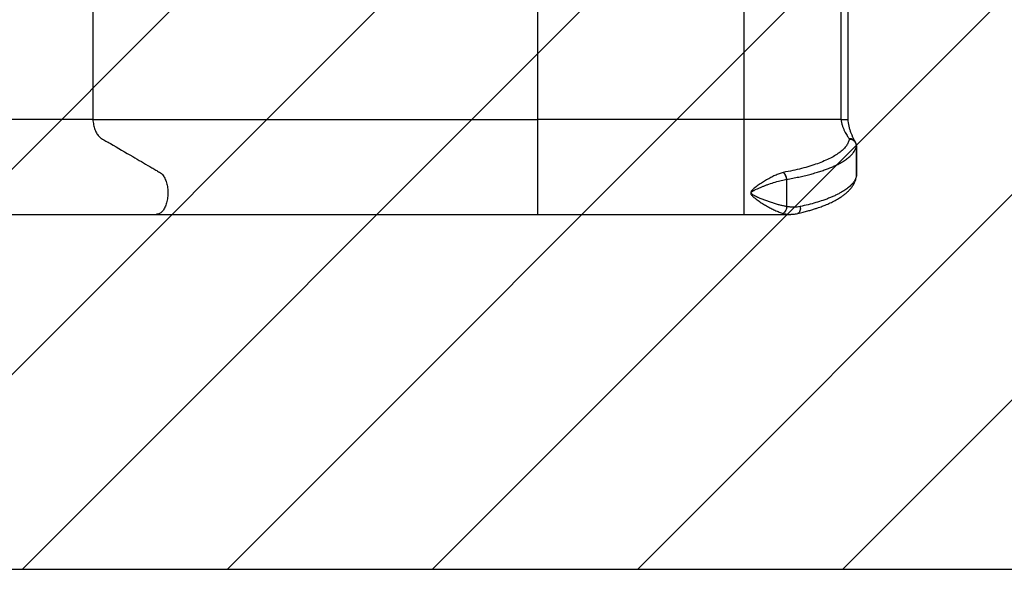
# Model space of a CAD drawing. Units: metres. Extents: x -0.021 to 0.083, y 0.002 to 0.086.
# Drawn here: x 0.039 to 0.046, y 0.057 to 0.061 of the extents above; entities that cross this region are included whole.
import ezdxf

# ---------------------------------------------------------------- set-up
doc = ezdxf.new("R2010")
doc.units = ezdxf.units.M
doc.linetypes.add('HIDDEN', pattern=[0.001905, 0.00127, -0.000635])
doc.layers.add('CAPA1', color=7, linetype='HIDDEN')

# ---------------------------------------------------------------- blocks, each defined once
blk = doc.blocks.new('SW_HATCH_0')
at = {"color": 0, "linetype": 'Continuous', "lineweight": 0}
for p, q in [((0.0102418, 0.0001839), (0.0003202, -0.0097377)), ((0.0116786, 0.0001839), (0.0016786, -0.0098161)), ((0.0131155, 0.0001839), (0.0031155, -0.0098161)), ((0.0144942, 0.0001258), (0.0045523, -0.0098161)), ((0.0154758, -0.0003294), (0.0059892, -0.0098161)), ((0.0161424, -0.0010997), (0.007426, -0.0098161)), ((0.0164565, -0.0022224), (0.0088628, -0.0098161))]:
    blk.add_line(p, q, dxfattribs=at)

msp = doc.modelspace()

# ---------------------------------------------------------------- linework, layer by layer
at = {"color": 7, "linetype": 'Continuous', "lineweight": 25}
for p, q in [((0.0397537, 0.0602725), (0.0351947, 0.0602725)), ((0.044314, 0.0602725), (0.042871, 0.0602725)), ((0.0449944, 0.0602725), (0.044314, 0.0602725)), ((0.0451014, 0.0600994), (0.0450986, 0.0601076)), ((0.0451027, 0.0600876), (0.0451028, 0.0600876)), ((0.0451028, 0.0600876), (0.0451028, 0.0598783)), ((0.0451029, 0.0598765), (0.0451029, 0.0600876)), ((0.0451027, 0.0598741), (0.0451007, 0.0598674)), ((0.0451027, 0.0598741), (0.0451028, 0.0598783)), ((0.0446146, 0.0598537), (0.0446152, 0.0598538)), ((0.0446146, 0.0598537), (0.0446146, 0.0598537)), ((0.0446146, 0.0596627), (0.0446146, 0.0598537)), ((0.0356774, 0.0596082), (0.0402001, 0.0596082)), ((0.042871, 0.0596082), (0.044314, 0.0596082)), ((0.044314, 0.0596082), (0.0446375, 0.0596082)), ((0.0446146, 0.0596627), (0.0446146, 0.0596627)), ((0.0446375, 0.0596084), (0.0446386, 0.0596084))]:
    msp.add_line(p, q, dxfattribs=at)
at = {"color": 7, "linetype": 'Continuous', "lineweight": 25, "flags": 128}
msp.add_lwpolyline([(0.0449946, 0.0602725), (0.0449946, 0.0602725)], dxfattribs=at)
at = {"color": 7, "linetype": 'Continuous', "lineweight": 25}
for points, knots in [([(0.044314, 0.0621239), (0.044314, 0.0621168), (0.044314, 0.0621027), (0.044314, 0.062082), (0.044314, 0.0620621), (0.044314, 0.0620434), (0.044314, 0.0620263), (0.044314, 0.0620111), (0.044314, 0.0619982), (0.044314, 0.0619878), (0.044314, 0.0619802), (0.044314, 0.0619753), (0.044314, 0.0619736), (0.044314, 0.0619743), (0.044314, 0.0619733), (0.044314, 0.0619739), (0.044314, 0.061974), (0.044314, 0.0619738), (0.044314, 0.0619742), (0.044314, 0.0619729), (0.044314, 0.0619652), (0.044314, 0.061955), (0.044314, 0.0619438), (0.044314, 0.0619305), (0.044314, 0.0619152), (0.044314, 0.0618982), (0.044314, 0.0618797), (0.044314, 0.06186), (0.044314, 0.0618395), (0.044314, 0.0618184), (0.044314, 0.0617478), (0.044314, 0.0612327), (0.044314, 0.0607244), (0.044314, 0.0602725)], [0, 0, 0, 0, 0.007807, 0.015614, 0.023422, 0.031229, 0.039036, 0.046843, 0.05465, 0.062458, 0.070265, 0.078072, 0.085879, 0.093693, 0.124948, 0.249968, 0.311227, 0.32326, 0.335294, 0.34731, 0.359324, 0.367132, 0.37494, 0.382749, 0.390557, 0.398366, 0.406174, 0.413982, 0.421791, 0.429599, 0.437411, 0.499921, 1, 1, 1, 1]), ([(0.0398417, 0.0619739), (0.0398368, 0.0619735), (0.0398269, 0.0619725), (0.0398125, 0.0619652), (0.0397989, 0.0619538), (0.0397865, 0.061938), (0.0397757, 0.0619187), (0.0397667, 0.0618961), (0.0397599, 0.0618711), (0.0397552, 0.0618429), (0.0397534, 0.0618122), (0.0397538, 0.0617802), (0.0397537, 0.0617481), (0.0397537, 0.061716), (0.0397537, 0.0616839), (0.0397537, 0.0616519), (0.0397537, 0.0614808), (0.0397537, 0.061021), (0.0397537, 0.0605719), (0.0397537, 0.0602725)], [0, 0, 0, 0, 0.0156092, 0.0312184, 0.0468276, 0.0624368, 0.0780459, 0.0936551, 0.1092642, 0.1248732, 0.1427058, 0.1605658, 0.1784261, 0.1962864, 0.2141467, 0.232007, 0.2498673, 0.4999115, 1, 1, 1, 1]), ([(0.042871, 0.0602725), (0.042871, 0.0607243), (0.042871, 0.0611861), (0.042871, 0.0616581), (0.042871, 0.0616883), (0.042871, 0.0617186), (0.042871, 0.0617488), (0.042871, 0.0617791), (0.042871, 0.0618093), (0.042871, 0.0618365), (0.042871, 0.06186), (0.042871, 0.0618797), (0.042871, 0.0618982), (0.042871, 0.0619152), (0.042871, 0.0619305), (0.042871, 0.0619438), (0.042871, 0.0619549), (0.042871, 0.0619637), (0.042871, 0.0619698), (0.042871, 0.0619739), (0.042871, 0.0619739), (0.042871, 0.0619739)], [0, 0, 0, 0, 0.750084, 0.766827, 0.78357, 0.800313, 0.817056, 0.833799, 0.850542, 0.867262, 0.878974, 0.890686, 0.902398, 0.91411, 0.925822, 0.937534, 0.949246, 0.960959, 0.972671, 0.984383, 1, 1, 1, 1]), ([(0.0450529, 0.061969), (0.0450514, 0.0619669), (0.0450486, 0.0619629), (0.0450425, 0.0619535), (0.0450355, 0.061942), (0.0450278, 0.0619283), (0.0450199, 0.0619127), (0.0450122, 0.0618953), (0.0450053, 0.0618764), (0.0449994, 0.0618552), (0.0449952, 0.0618317), (0.0449941, 0.0618038), (0.0449944, 0.0617736), (0.0449943, 0.061741), (0.0449944, 0.0617084), (0.0449944, 0.0616757), (0.0449944, 0.0615017), (0.0449944, 0.061034), (0.0449944, 0.0605771), (0.0449944, 0.0602725)], [0, 0, 0, 0, 0.0125731, 0.025217, 0.0379764, 0.0507945, 0.0635867, 0.0764313, 0.0892032, 0.1018268, 0.1161598, 0.1305638, 0.1490644, 0.167563, 0.1860616, 0.2045602, 0.2230588, 0.4820392, 1, 1, 1, 1]), ([(0.0450444, 0.0602713), (0.0450444, 0.0603024), (0.0450444, 0.0603668), (0.0450444, 0.0604627), (0.0450444, 0.0605569), (0.0450444, 0.0606452), (0.0450444, 0.0607275), (0.0450444, 0.0608039), (0.0450444, 0.0608744), (0.0450444, 0.060937), (0.0450444, 0.0609921), (0.0450444, 0.0610402), (0.0450444, 0.0610843), (0.0450444, 0.0611258), (0.0450444, 0.061166), (0.0450444, 0.0612054), (0.0450444, 0.0612559), (0.0450444, 0.061317), (0.0450444, 0.0613887), (0.0450444, 0.0614599), (0.0450444, 0.0615156), (0.0450444, 0.0615561), (0.0450444, 0.0615823), (0.0450444, 0.0616119), (0.0450444, 0.0616462), (0.0450444, 0.0616856), (0.0450443, 0.0617257), (0.0450444, 0.0617658), (0.0450443, 0.0617952), (0.0450444, 0.0618164), (0.045045, 0.0618285), (0.0450462, 0.0618428), (0.0450486, 0.0618594), (0.0450522, 0.061878), (0.0450569, 0.0618965), (0.0450625, 0.0619146), (0.0450687, 0.061932), (0.0450752, 0.0619483), (0.0450817, 0.0619633), (0.0450879, 0.0619763), (0.0450934, 0.0619874), (0.045096, 0.0619921), (0.0450973, 0.0619946)], [0, 0, 0, 0, 0.0515712, 0.1069604, 0.1590625, 0.2078774, 0.2534052, 0.2956457, 0.3345991, 0.3702653, 0.3994909, 0.426066, 0.4500179, 0.472723, 0.4949501, 0.5166992, 0.5379701, 0.5788498, 0.6179334, 0.6570544, 0.6969183, 0.7103714, 0.7241948, 0.7404048, 0.7593912, 0.781154, 0.8056933, 0.8259198, 0.8477089, 0.854466, 0.861103, 0.8679205, 0.8785636, 0.8897153, 0.9014706, 0.9138733, 0.9268564, 0.9403675, 0.9545109, 0.9691892, 0.984344, 1, 1, 1, 1]), ([(0.0397537, 0.0602725), (0.0397543, 0.0602662), (0.0397555, 0.0602535), (0.0397587, 0.0602351), (0.039763, 0.0602175), (0.0397684, 0.0602011), (0.0397748, 0.060186), (0.0397821, 0.0601724), (0.0397903, 0.0601607), (0.0398008, 0.0601487), (0.0398143, 0.0601394), (0.03983, 0.0601307), (0.0398456, 0.0601215), (0.0398612, 0.0601124), (0.0399238, 0.060076), (0.0400212, 0.0600193), (0.040118, 0.0599629), (0.0401671, 0.0599343), (0.0401806, 0.0599264), (0.0401941, 0.0599186), (0.0402077, 0.0599106), (0.0402212, 0.059903), (0.0402346, 0.0598943), (0.0402456, 0.0598816), (0.0402545, 0.0598677), (0.0402615, 0.0598536), (0.0402675, 0.0598379), (0.0402724, 0.0598208), (0.040276, 0.0598027), (0.0402784, 0.0597839), (0.0402795, 0.0597646), (0.0402793, 0.0597453), (0.0402778, 0.0597261), (0.0402749, 0.0597075), (0.0402709, 0.0596897), (0.0402656, 0.0596731), (0.0402593, 0.0596579), (0.040252, 0.0596443), (0.0402438, 0.0596326), (0.0402349, 0.059623), (0.0402254, 0.0596157), (0.0402155, 0.0596108), (0.040207, 0.0596083), (0.0402019, 0.0596085), (0.0402001, 0.0596085)], [0, 0, 0, 0, 0.013599, 0.0271981, 0.0407971, 0.0543963, 0.0679954, 0.0815945, 0.0951937, 0.1087927, 0.1305323, 0.1523041, 0.1740759, 0.1958477, 0.2176195, 0.4353373, 0.6029801, 0.6217972, 0.6406142, 0.6594312, 0.6782483, 0.6970653, 0.7158606, 0.7346527, 0.7482506, 0.7618486, 0.7754465, 0.7890445, 0.8026423, 0.8162402, 0.829838, 0.8434359, 0.8570338, 0.8706317, 0.8842296, 0.8978276, 0.9114255, 0.9250233, 0.9386212, 0.9522191, 0.965817, 0.979415, 0.9930128, 1, 1, 1, 1]), ([(0.0397537, 0.0602725), (0.0397991, 0.0602725), (0.0398898, 0.0602725), (0.0400287, 0.0602725), (0.0401697, 0.0602725), (0.0403127, 0.0602725), (0.0404576, 0.0602725), (0.0406049, 0.0602725), (0.0407545, 0.0602725), (0.0409062, 0.0602725), (0.0410594, 0.0602725), (0.0412154, 0.0602725), (0.0413742, 0.0602725), (0.0415355, 0.0602725), (0.041698, 0.0602725), (0.0418614, 0.0602725), (0.0420266, 0.0602725), (0.0421937, 0.0602725), (0.0423625, 0.0602725), (0.0425318, 0.0602725), (0.0427013, 0.0602725), (0.0428144, 0.0602725), (0.042871, 0.0602725)], [0, 0, 0, 0, 0.0485829, 0.0971657, 0.1458112, 0.1944747, 0.2431381, 0.2917837, 0.3410137, 0.3902624, 0.439511, 0.4887411, 0.539325, 0.5899392, 0.6405635, 0.6911777, 0.7417617, 0.7933879, 0.8450463, 0.8967154, 0.9483737, 1, 1, 1, 1]), ([(0.042871, 0.0596085), (0.042871, 0.0596085), (0.042871, 0.0596083), (0.042871, 0.0596108), (0.042871, 0.0596157), (0.042871, 0.059623), (0.042871, 0.0596326), (0.042871, 0.0596443), (0.042871, 0.0596579), (0.042871, 0.0596731), (0.042871, 0.0596897), (0.042871, 0.0597075), (0.042871, 0.0597261), (0.042871, 0.0597453), (0.042871, 0.0597646), (0.042871, 0.0597839), (0.042871, 0.0598027), (0.042871, 0.0598208), (0.042871, 0.0598379), (0.042871, 0.0598536), (0.042871, 0.0598677), (0.042871, 0.0598801), (0.042871, 0.0598904), (0.042871, 0.0598994), (0.042871, 0.059906), (0.042871, 0.0599137), (0.042871, 0.059949), (0.042871, 0.0600075), (0.042871, 0.0600666), (0.042871, 0.0600988), (0.042871, 0.0601088), (0.042871, 0.0601188), (0.042871, 0.0601289), (0.042871, 0.0601386), (0.042871, 0.0601482), (0.042871, 0.0601607), (0.042871, 0.0601724), (0.042871, 0.060186), (0.042871, 0.0602011), (0.042871, 0.0602175), (0.042871, 0.0602351), (0.042871, 0.0602535), (0.042871, 0.0602662), (0.042871, 0.0602725)], [0, 0, 0, 0, 0.006877, 0.020476, 0.034075, 0.047675, 0.061274, 0.074873, 0.088472, 0.102071, 0.11567, 0.12927, 0.142869, 0.156468, 0.170067, 0.183666, 0.197265, 0.210864, 0.224464, 0.238063, 0.251662, 0.265261, 0.27886, 0.29246, 0.3106, 0.328745, 0.34689, 0.564628, 0.747528, 0.77148, 0.795431, 0.819382, 0.843333, 0.867284, 0.891197, 0.904797, 0.918398, 0.931998, 0.945599, 0.959199, 0.972799, 0.9864, 1, 1, 1, 1]), ([(0.044314, 0.0602725), (0.044314, 0.0602662), (0.044314, 0.0602535), (0.044314, 0.0602351), (0.044314, 0.0602175), (0.044314, 0.0602011), (0.044314, 0.060186), (0.044314, 0.0601724), (0.044314, 0.0601607), (0.044314, 0.0601487), (0.044314, 0.0601394), (0.044314, 0.0601307), (0.044314, 0.0601215), (0.044314, 0.0601124), (0.044314, 0.060076), (0.044314, 0.0600193), (0.044314, 0.0599629), (0.044314, 0.0599343), (0.044314, 0.0599264), (0.044314, 0.0599186), (0.044314, 0.0599106), (0.044314, 0.059903), (0.044314, 0.0598943), (0.044314, 0.0598816), (0.044314, 0.0598677), (0.044314, 0.0598536), (0.044314, 0.0598379), (0.044314, 0.0598208), (0.044314, 0.0598027), (0.044314, 0.0597839), (0.044314, 0.0597646), (0.044314, 0.0597453), (0.044314, 0.0597261), (0.044314, 0.0597075), (0.044314, 0.0596897), (0.044314, 0.0596731), (0.044314, 0.0596579), (0.044314, 0.0596443), (0.044314, 0.0596326), (0.044314, 0.059623), (0.044314, 0.0596157), (0.044314, 0.0596108), (0.044314, 0.0596083), (0.044314, 0.0596085), (0.044314, 0.0596085)], [0, 0, 0, 0, 0.0135965, 0.027193, 0.0407895, 0.054386, 0.0679826, 0.081579, 0.0951755, 0.108772, 0.1305074, 0.152275, 0.1740426, 0.1958102, 0.2175777, 0.4352536, 0.6028641, 0.6216775, 0.6404909, 0.6593043, 0.6781178, 0.6969312, 0.7157228, 0.7345112, 0.7481065, 0.7617019, 0.7752972, 0.7888925, 0.8024877, 0.8160829, 0.8296782, 0.8432735, 0.8568688, 0.8704641, 0.8840594, 0.8976547, 0.9112499, 0.9248451, 0.9384403, 0.9520357, 0.965631, 0.9792263, 0.9928216, 1, 1, 1, 1]), ([(0.0449944, 0.0602725), (0.0449944, 0.0602725), (0.0449945, 0.0602725), (0.0449946, 0.0602725), (0.0449946, 0.0602725)], [0, 0, 0, 0, 0.5, 1, 1, 1, 1]), ([(0.0449946, 0.0602725), (0.0449991, 0.0602727), (0.0450079, 0.060273), (0.0450201, 0.0602732), (0.0450306, 0.060273), (0.0450383, 0.0602727), (0.0450435, 0.060272), (0.0450441, 0.0602715), (0.0450443, 0.0602712)], [0, 0, 0, 0, 0.170165, 0.33377, 0.497659, 0.667375, 0.82347, 1, 1, 1, 1]), ([(0.0449946, 0.0602725), (0.0449957, 0.0602649), (0.0449979, 0.0602495), (0.0450041, 0.0602279), (0.0450116, 0.0602078), (0.0450201, 0.0601895), (0.0450288, 0.0601734), (0.045037, 0.0601597), (0.0450446, 0.0601483), (0.0450484, 0.0601431), (0.0450502, 0.0601406)], [0, 0, 0, 0, 0.123055, 0.247067, 0.372761, 0.49893, 0.624878, 0.751002, 0.875881, 1, 1, 1, 1]), ([(0.0450941, 0.0601168), (0.0450922, 0.0601202), (0.0450884, 0.0601269), (0.0450807, 0.0601424), (0.0450725, 0.0601606), (0.0450644, 0.0601812), (0.045057, 0.0602033), (0.045051, 0.0602266), (0.0450465, 0.0602492), (0.0450451, 0.0602644), (0.0450445, 0.0602713)], [0, 0, 0, 0, 0.14757, 0.289959, 0.426978, 0.557146, 0.681333, 0.798474, 0.90864, 1, 1, 1, 1]), ([(0.0450529, 0.0601354), (0.045051, 0.0601276), (0.0450473, 0.060112), (0.0450339, 0.0600889), (0.0450148, 0.0600661), (0.0449895, 0.0600439), (0.0449583, 0.0600223), (0.0449214, 0.0600015), (0.0448788, 0.0599816), (0.0448308, 0.0599628), (0.0447777, 0.0599453), (0.0447197, 0.0599291), (0.0446574, 0.0599143), (0.0446125, 0.0599058), (0.0445901, 0.0599016)], [0, 0, 0, 0, 0.083153, 0.166285, 0.249477, 0.332814, 0.416032, 0.499257, 0.582705, 0.666092, 0.749267, 0.832885, 0.916619, 1, 1, 1, 1]), ([(0.0446152, 0.0598538), (0.0446293, 0.0598562), (0.0446577, 0.0598612), (0.0446986, 0.0598695), (0.0447381, 0.0598783), (0.044776, 0.0598877), (0.044812, 0.0598975), (0.0448462, 0.0599079), (0.0448784, 0.0599187), (0.0449086, 0.0599299), (0.0449371, 0.0599416), (0.0449608, 0.0599525), (0.0449805, 0.0599624), (0.0449967, 0.0599713), (0.045012, 0.0599804), (0.045026, 0.0599896), (0.0450389, 0.059999), (0.0450508, 0.0600085), (0.0450614, 0.0600181), (0.0450708, 0.0600277), (0.045079, 0.0600373), (0.0450862, 0.0600471), (0.045092, 0.0600567), (0.0450966, 0.0600664), (0.0451005, 0.0600766), (0.045102, 0.0600838), (0.0451028, 0.0600876)], [0, 0, 0, 0, 0.049667, 0.100002, 0.150132, 0.200182, 0.251077, 0.300249, 0.350479, 0.400371, 0.450112, 0.501162, 0.535759, 0.571194, 0.607467, 0.642891, 0.677703, 0.713673, 0.750801, 0.784191, 0.819353, 0.856287, 0.890413, 0.923206, 0.959735, 1, 1, 1, 1]), ([(0.0450502, 0.0601406), (0.0450507, 0.0601397), (0.0450517, 0.060138), (0.0450525, 0.0601362), (0.0450529, 0.0601354)], [0, 0, 0, 0, 0.500523, 1, 1, 1, 1]), ([(0.0450502, 0.0601406), (0.0450552, 0.0601404), (0.0450652, 0.06014), (0.0450786, 0.0601339), (0.0450887, 0.060126), (0.0450921, 0.0601191), (0.0450934, 0.0601164)], [0, 0, 0, 0, 0.276445, 0.55289, 0.829335, 1, 1, 1, 1]), ([(0.0451028, 0.0600876), (0.0451026, 0.0600905), (0.0451022, 0.0600965), (0.0450993, 0.0601052), (0.0450947, 0.0601137), (0.0450894, 0.06012), (0.0450842, 0.0601245), (0.0450802, 0.0601273), (0.0450758, 0.0601298), (0.0450726, 0.0601312), (0.0450706, 0.060132), (0.0450696, 0.0601324), (0.0450667, 0.0601334), (0.0450629, 0.0601344), (0.0450586, 0.060135), (0.0450556, 0.0601353), (0.0450537, 0.0601354), (0.0450529, 0.0601354)], [0, 0, 0, 0, 0.117707, 0.24006, 0.36416, 0.499698, 0.562803, 0.631025, 0.690875, 0.75967, 0.765569, 0.774196, 0.799638, 0.883254, 0.927732, 0.966647, 1, 1, 1, 1]), ([(0.0450529, 0.0601354), (0.0450561, 0.0601353), (0.0450628, 0.0601352), (0.0450724, 0.0601326), (0.0450812, 0.0601283), (0.0450888, 0.0601223), (0.0450948, 0.0601154), (0.0450974, 0.06011), (0.0450986, 0.0601075)], [0, 0, 0, 0, 0.169001, 0.341485, 0.513969, 0.68297, 0.851971, 1, 1, 1, 1]), ([(0.0450988, 0.0601072), (0.0450981, 0.0601088), (0.0450967, 0.0601121), (0.0450949, 0.0601152), (0.0450941, 0.0601168)], [0, 0, 0, 0, 0.499831, 1, 1, 1, 1]), ([(0.0451028, 0.0600876), (0.0451028, 0.0600877), (0.0451029, 0.0600897), (0.0451026, 0.0600937), (0.0451018, 0.0600975), (0.0451014, 0.0600994)], [0, 0, 0, 0, 0.027375, 0.491883, 1, 1, 1, 1]), ([(0.0445896, 0.0599014), (0.0445802, 0.0598986), (0.0445616, 0.0598929), (0.0445326, 0.0598805), (0.0445034, 0.0598661), (0.044474, 0.0598497), (0.0444444, 0.0598318), (0.0444148, 0.0598123), (0.0443902, 0.0597946), (0.0443738, 0.05978), (0.0443664, 0.059771), (0.0443632, 0.0597645), (0.044362, 0.0597587), (0.0443629, 0.0597527), (0.044366, 0.0597461), (0.0443713, 0.0597394), (0.0443782, 0.0597325), (0.0443922, 0.0597204), (0.0444143, 0.0597044), (0.0444439, 0.0596849), (0.0444735, 0.059667), (0.044503, 0.0596506), (0.0445323, 0.0596361), (0.0445614, 0.0596236), (0.0445802, 0.0596179), (0.0445896, 0.059615)], [0, 0, 0, 0, 0.062779, 0.124828, 0.186379, 0.247529, 0.308455, 0.369421, 0.431061, 0.462932, 0.479942, 0.489235, 0.499241, 0.509327, 0.518723, 0.535837, 0.552014, 0.567789, 0.629458, 0.690431, 0.751358, 0.812562, 0.874459, 0.936946, 1, 1, 1, 1]), ([(0.0445901, 0.0599016), (0.04459, 0.0599015), (0.0445899, 0.0599015), (0.0445897, 0.0599014), (0.0445896, 0.0599014)], [0, 0, 0, 0, 0.500021, 1, 1, 1, 1]), ([(0.0446146, 0.0598537), (0.0446139, 0.059858), (0.0446123, 0.0598673), (0.0446081, 0.0598786), (0.0446037, 0.0598872), (0.0445995, 0.0598932), (0.0445948, 0.0598983), (0.0445914, 0.0599004), (0.0445896, 0.0599014)], [0, 0, 0, 0, 0.199344, 0.432135, 0.561495, 0.699264, 0.845435, 1, 1, 1, 1]), ([(0.0446152, 0.0598538), (0.0446141, 0.0598598), (0.0446118, 0.059872), (0.0446051, 0.0598865), (0.0445976, 0.0598968), (0.0445926, 0.0599), (0.0445901, 0.0599016)], [0, 0, 0, 0, 0.279734, 0.559468, 0.779734, 1, 1, 1, 1]), ([(0.0451028, 0.0598783), (0.0451021, 0.059875), (0.0451008, 0.0598686), (0.0450976, 0.0598595), (0.0450938, 0.059851), (0.045089, 0.0598424), (0.0450832, 0.0598337), (0.0450766, 0.059825), (0.0450686, 0.059816), (0.045059, 0.0598065), (0.0450476, 0.0597966), (0.0450351, 0.0597868), (0.0450213, 0.0597772), (0.0450063, 0.0597677), (0.0449888, 0.0597576), (0.0449686, 0.059747), (0.0449452, 0.059736), (0.0449207, 0.0597255), (0.0448952, 0.0597156), (0.0448618, 0.0597036), (0.044819, 0.0596901), (0.0447659, 0.0596755), (0.044728, 0.0596669), (0.0447093, 0.0596626)], [0, 0, 0, 0, 0.0400316, 0.0765494, 0.1095532, 0.1438607, 0.1808075, 0.2160218, 0.2495034, 0.2927687, 0.3344617, 0.374583, 0.4173914, 0.4590323, 0.4995065, 0.55197, 0.603257, 0.6533695, 0.70231, 0.7500808, 0.8355701, 0.9188701, 1, 1, 1, 1]), ([(0.0446146, 0.0596627), (0.0446072, 0.059664), (0.0445921, 0.0596668), (0.0445682, 0.0596725), (0.0445428, 0.0596795), (0.0445158, 0.0596879), (0.0444929, 0.0596957), (0.0444747, 0.0597022), (0.0444617, 0.0597071), (0.0444487, 0.0597121), (0.0444358, 0.0597172), (0.0444248, 0.0597218), (0.0444159, 0.0597256), (0.044409, 0.0597286), (0.0444026, 0.0597315), (0.0443968, 0.0597343), (0.0443911, 0.0597371), (0.0443857, 0.0597399), (0.0443806, 0.0597428), (0.0443763, 0.0597455), (0.0443726, 0.0597482), (0.0443694, 0.0597511), (0.0443673, 0.0597538), (0.0443663, 0.0597565), (0.0443661, 0.0597585), (0.0443665, 0.0597605), (0.0443673, 0.0597624), (0.0443686, 0.0597642), (0.0443709, 0.0597667), (0.0443747, 0.0597698), (0.0443799, 0.0597732), (0.0443857, 0.0597765), (0.0443955, 0.0597816), (0.0444103, 0.0597885), (0.0444295, 0.0597967), (0.0444493, 0.0598046), (0.0444688, 0.059812), (0.0444974, 0.0598224), (0.0445336, 0.0598344), (0.0445759, 0.0598463), (0.0446021, 0.0598513), (0.0446146, 0.0598537)], [0, 0, 0, 0, 0.045348, 0.093199, 0.143634, 0.196722, 0.252521, 0.277472, 0.302503, 0.328078, 0.353313, 0.377455, 0.391846, 0.405263, 0.417707, 0.429182, 0.439691, 0.451468, 0.461754, 0.470568, 0.478909, 0.485806, 0.493281, 0.49705, 0.500562, 0.504051, 0.507867, 0.511393, 0.515388, 0.526295, 0.537142, 0.548413, 0.561525, 0.596012, 0.635709, 0.67315, 0.711237, 0.748685, 0.839717, 0.923383, 1, 1, 1, 1]), ([(0.0446915, 0.0596141), (0.0447041, 0.0596171), (0.0447282, 0.0596228), (0.0447611, 0.0596317), (0.0447899, 0.05964), (0.0448149, 0.0596479), (0.0448363, 0.0596551), (0.0448544, 0.0596616), (0.0448698, 0.0596674), (0.0448915, 0.059676), (0.0449198, 0.0596883), (0.0449538, 0.0597051), (0.0449824, 0.0597216), (0.0450057, 0.0597371), (0.0450241, 0.059751), (0.0450398, 0.0597646), (0.0450507, 0.0597753), (0.0450577, 0.0597829), (0.045062, 0.0597878), (0.045066, 0.0597927), (0.0450704, 0.0597983), (0.0450754, 0.0598053), (0.0450812, 0.0598142), (0.0450873, 0.0598251), (0.0450933, 0.059838), (0.0450984, 0.0598522), (0.0451004, 0.0598622), (0.0451013, 0.0598672)], [0, 0, 0, 0, 0.054589, 0.104649, 0.150168, 0.191104, 0.227503, 0.259384, 0.286713, 0.311566, 0.380172, 0.452202, 0.525577, 0.578694, 0.630123, 0.67911, 0.723735, 0.740326, 0.756195, 0.771339, 0.787771, 0.809776, 0.837533, 0.871065, 0.91038, 0.955467, 1, 1, 1, 1]), ([(0.0402002, 0.0596082), (0.0402502, 0.0596082), (0.0403504, 0.0596082), (0.0405045, 0.0596082), (0.0406613, 0.0596082), (0.0408208, 0.0596082), (0.0409828, 0.0596082), (0.041147, 0.0596082), (0.0413134, 0.0596082), (0.0414817, 0.0596082), (0.0416516, 0.0596082), (0.041823, 0.0596082), (0.0419957, 0.0596082), (0.0421695, 0.0596082), (0.0423441, 0.0596082), (0.0425194, 0.0596082), (0.0426951, 0.0596082), (0.0428123, 0.0596082), (0.042871, 0.0596082)], [0, 0, 0, 0, 0.0625, 0.125, 0.187501, 0.250001, 0.312501, 0.375001, 0.437501, 0.500001, 0.562501, 0.625001, 0.687501, 0.750001, 0.812501, 0.875, 0.9375, 1, 1, 1, 1]), ([(0.0446146, 0.0596627), (0.0446139, 0.0596585), (0.0446123, 0.0596494), (0.0446073, 0.0596354), (0.0446011, 0.0596249), (0.0445949, 0.0596181), (0.0445914, 0.0596161), (0.0445896, 0.059615)], [0, 0, 0, 0, 0.194095, 0.425288, 0.693458, 0.842064, 1, 1, 1, 1]), ([(0.0445896, 0.059615), (0.0445973, 0.0596132), (0.0446127, 0.0596097), (0.0446288, 0.0596077), (0.0446368, 0.0596083), (0.0446375, 0.0596084)], [0, 0, 0, 0, 0.4742309, 0.9532765, 1, 1, 1, 1]), ([(0.0447093, 0.0596626), (0.0447019, 0.0596613), (0.0446868, 0.0596586), (0.0446633, 0.0596579), (0.0446391, 0.0596591), (0.0446229, 0.0596615), (0.0446146, 0.0596627)], [0, 0, 0, 0, 0.243182, 0.499942, 0.746071, 1, 1, 1, 1]), ([(0.0446376, 0.0596082), (0.0446414, 0.0596083), (0.0446498, 0.0596084), (0.0446626, 0.0596094), (0.0446769, 0.0596111), (0.0446864, 0.0596131), (0.0446915, 0.0596141)], [0, 0, 0, 0, 0.19275, 0.421358, 0.689359, 1, 1, 1, 1]), ([(0.0447093, 0.0596626), (0.0447098, 0.0596571), (0.0447108, 0.059646), (0.0447078, 0.0596313), (0.0447022, 0.0596211), (0.0446964, 0.0596156), (0.0446926, 0.0596148), (0.0446913, 0.0596145)], [0, 0, 0, 0, 0.2398463, 0.4796929, 0.7195393, 0.9083333, 1, 1, 1, 1])]:
    msp.add_open_spline(points, degree=3, knots=knots, dxfattribs=at)
at = {"layer": 'CAPA1'}
msp.add_line((0.0370857, 0.0571239), (0.0501028, 0.0571239), dxfattribs=at)

# ---------------------------------------------------------------- block references
at = {"color": 7, "linetype": 'Continuous', "lineweight": 0}
msp.add_blockref('SW_HATCH_0', (0.0361445, 0.06694), dxfattribs=at)

doc.saveas('drawing.dxf')
